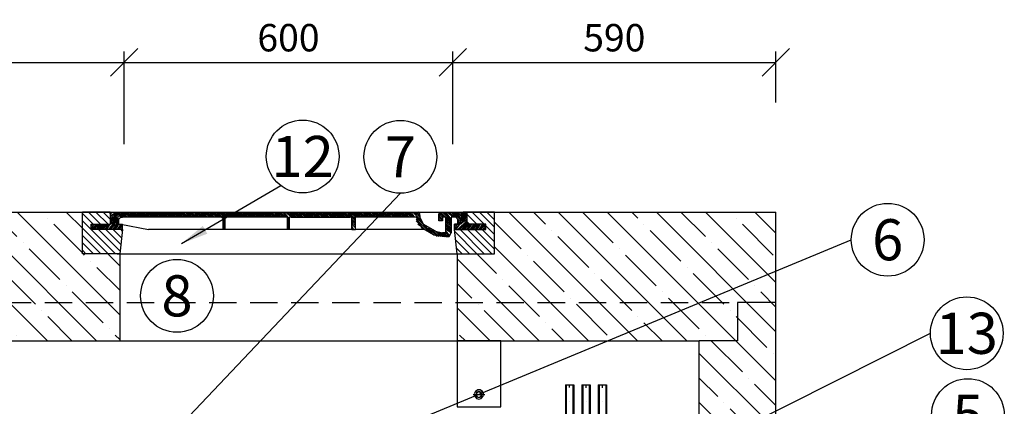
# Model space of a CAD drawing. Units: millimetres. Extents: x -79026 to 46974, y 25 to 81455.
# Drawn here: x -12138 to -10340, y 61829 to 62534 of the extents above; entities that cross this region are included whole.
import ezdxf

# ---------------------------------------------------------------- set-up
doc = ezdxf.new("R2010")
doc.units = ezdxf.units.MM
doc.linetypes.add('DASHDOT', pattern=[1, 0.5, -0.25, 0, -0.25])
doc.linetypes.add('DASHED', pattern=[0.75, 0.5, -0.25])
for name, color, linetype in [('AS-Koty', 4, 'Continuous'), ('AS-Nevid', 241, 'DASHED'), ('AS-Obrys', 7, 'Continuous'), ('AS-Osy', 4, 'DASHDOT'), ('AS-Text', 7, 'Continuous'), ('beton', 251, 'Continuous')]:
    doc.layers.add(name, color=color, linetype=linetype)
doc.styles.add('Arial', font='arial.ttf')
doc.styles.add('Romans', font='romans.shx')
doc.dimstyles.new('K25', dxfattribs={"dimtxt": 50, "dimasz": 50, "dimexe": 20, "dimexo": 10, "dimgap": 20, "dimtad": 1, "dimdec": 0, "dimzin": 0, "dimtxsty": 'Romans', "dimblk": 'OBLIQUE', "dimcen": -40, "dimclrd": 4, "dimclre": 4, "dimclrt": 7, "dimadec": 0, "dimazin": 0, "dimtfac": 1, "dimtdec": 0, "dimtofl": 0, "dimtmove": 2, "dimatfit": 3, "dimfxl": 0, "dimtolj": 1, "dimarcsym": 0})

# ---------------------------------------------------------------- blocks, each defined once
blk = doc.blocks.new('_OBLIQUE')
at = {"color": 0, "linetype": 'ByBlock'}
blk.add_line((-0.5, -0.5), (0.5, 0.5), dxfattribs=at)
blk = doc.blocks.new('poklop 60 v rezu')
at = {"layer": 'beton', "linetype": 'ByBlock', "ltscale": 3}
h = blk.add_hatch(dxfattribs=at)
h.set_pattern_fill('ANSI31', color=256, scale=3, angle=90, style=0)
h.set_pattern_definition([(135, (-9879.486, -76014.6285), (-6.7351921, -6.7351921), [])])
h.paths.add_polyline_path([(-312.7, 0), (-308, 0), (-303.2, 44.4), (-306.4, 44.4), (-309.5, 44.4), (-312.7, 44.4), (-315.9, 44.4), (-319, 44.4), (-322.2, 44.4), (-325.4, 44.4), (-328.6, 44.4), (-331.7, 44.4), (-334.9, 44.4), (-338.1, 44.4), (-341.3, 44.4), (-344.4, 44.4), (-347.6, 44.4), (-350.8, 44.4), (-354, 44.4), (-357.1, 44.4), (-360.3, 44.4), (-360.3, 47.6), (-360.3, 50.8), (-360.3, 54), (-357.1, 54), (-354, 54), (-350.8, 54), (-347.6, 54), (-344.4, 54), (-341.3, 54), (-338.1, 54), (-334.9, 54), (-331.7, 54), (-328.6, 54), (-325.4, 54), (-325.4, 57.1), (-325.4, 60.3), (-325.4, 63.5), (-325.4, 66.7), (-325.4, 69.8), (-325.4, 73), (-325.4, 76.2), (-376.2, 76.2), (-376.2, 0)])
h.paths.add_polyline_path([(312.7, 0), (376.2, 0), (376.2, 75.2), (375.2, 76.2), (325.4, 76.2), (325.4, 73), (325.4, 69.8), (325.4, 66.7), (325.4, 63.5), (325.4, 60.3), (325.4, 58.7), (330.1, 54), (331.7, 54), (334.9, 54), (338.1, 54), (341.3, 54), (344.4, 54), (347.6, 54), (350.8, 54), (354, 54), (357.1, 54), (360.3, 54), (360.3, 50.8), (360.3, 47.6), (360.3, 44.4), (357.1, 44.4), (354, 44.4), (350.8, 44.4), (347.6, 44.4), (344.4, 44.4), (341.3, 44.4), (338.1, 44.4), (334.9, 44.4), (331.7, 44.4), (328.6, 44.4), (325.4, 44.4), (322.2, 44.4), (319, 44.4), (315.9, 44.4), (312.7, 44.4), (309.5, 44.4), (306.4, 44.4), (303.2, 44.4), (308, 0)])
at = {"layer": 'AS-Obrys', "ltscale": 3}
for p, q in [((376.2, 75.2), (375.2, 76.2)), ((330.1, 54), (325.4, 58.7))]:
    blk.add_line(p, q, dxfattribs=at)
at = {"layer": 'AS-Obrys', "color": 0, "lineweight": 25}
for points in [[(-325.4, 76.2), (-376.2, 76.2)], [(-303.2, 44.4), (-308, 0), (-376.2, 0), (-376.2, 76.2)], [(-325.4, 76.2), (-325.4, 54)], [(-325.4, 73), (-325.4, 76.2)], [(-325.4, 73), (-322.2, 76.2)], [(-325.4, 76.2), (-319, 76.2)], [(-325.4, 66.7), (-319, 73)], [(-325.4, 69.8), (-319, 73)], [(-319, 76.2), (236.5, 76.2)], [(-309.5, 66.7), (-319, 76.2)], [(-312.7, 54), (-319, 76.2)], [(-309.5, 63.5), (-319, 73)], [(-315.9, 76.2), (-306.4, 66.7), (-312.7, 76.2)], [(-303.2, 66.7), (-309.5, 76.2)], [(-300, 66.7), (-306.4, 76.2)], [(-296.8, 66.7), (-303.2, 76.2), (-293.7, 66.7)], [(-300, 76.2), (-290.5, 66.7), (-296.8, 76.2)], [(-287.3, 66.7), (-293.7, 76.2)], [(-284.1, 66.7), (-290.5, 76.2)], [(-281, 66.7), (-287.3, 76.2), (-277.8, 66.7)], [(-284.1, 76.2), (-274.6, 66.7), (-281, 76.2)], [(-271.4, 66.7), (-277.8, 76.2)], [(-268.3, 66.7), (-274.6, 76.2)], [(-265.1, 66.7), (-271.4, 76.2), (-261.9, 66.7)], [(-268.3, 76.2), (-258.7, 66.7), (-265.1, 76.2)], [(-255.6, 66.7), (-261.9, 76.2)], [(-252.4, 66.7), (-258.7, 76.2)], [(-249.2, 66.7), (-255.6, 76.2), (-246, 66.7)], [(-252.4, 76.2), (-242.9, 66.7), (-249.2, 76.2)], [(-239.7, 66.7), (-246, 76.2)], [(-236.5, 66.7), (-242.9, 76.2)], [(-233.3, 66.7), (-239.7, 76.2), (-230.2, 66.7)], [(-236.5, 76.2), (-227, 66.7), (-233.3, 76.2)], [(-223.8, 66.7), (-230.2, 76.2)], [(-220.6, 66.7), (-227, 76.2)], [(-217.5, 66.7), (-223.8, 76.2), (-214.3, 66.7)], [(-220.6, 76.2), (-211.1, 66.7), (-217.5, 76.2)], [(-207.9, 66.7), (-214.3, 76.2)], [(-204.8, 66.7), (-211.1, 76.2)], [(-201.6, 66.7), (-207.9, 76.2), (-198.4, 66.7)], [(-204.8, 76.2), (-195.2, 66.7), (-201.6, 76.2)], [(-192.1, 66.7), (-198.4, 76.2)], [(-188.9, 66.7), (-195.2, 76.2)], [(-185.7, 66.7), (-192.1, 76.2), (-182.5, 66.7)], [(-188.9, 76.2), (-179.4, 66.7), (-185.7, 76.2)], [(-176.2, 66.7), (-182.5, 76.2)], [(-173, 66.7), (-179.4, 76.2)], [(-169.8, 66.7), (-176.2, 76.2), (-166.7, 66.7)], [(-173, 76.2), (-163.5, 66.7), (-169.8, 76.2)], [(-160.3, 66.7), (-166.7, 76.2)], [(-157.1, 66.7), (-163.5, 76.2)], [(-154, 66.7), (-160.3, 76.2), (-150.8, 66.7)], [(-147.6, 66.7), (-157.1, 76.2)], [(-154, 76.2), (-144.4, 66.7), (-150.8, 76.2)], [(-141.3, 66.7), (-147.6, 76.2)], [(-134.9, 66.7), (-144.4, 76.2)], [(-138.1, 66.7), (-144.4, 76.2)], [(-131.7, 66.7), (-141.3, 76.2)], [(-128.6, 66.7), (-138.1, 76.2)], [(-128.6, 66.7), (-134.9, 76.2)], [(-125.4, 66.7), (-131.7, 76.2)], [(-115.9, 60.3), (-122.2, 66.7), (-128.6, 76.2)], [(-115.9, 63.5), (-125.4, 76.2), (-115.9, 66.7)], [(-122.2, 76.2), (-112.7, 66.7), (-119, 76.2)], [(-109.5, 66.7), (-115.9, 76.2)], [(-106.3, 66.7), (-112.7, 76.2)], [(-103.2, 66.7), (-109.5, 76.2), (-100, 66.7)], [(-106.3, 76.2), (-96.8, 66.7), (-103.2, 76.2)], [(-93.7, 66.7), (-100, 76.2)], [(-90.5, 66.7), (-96.8, 76.2)], [(-87.3, 66.7), (-93.7, 76.2), (-84.1, 66.7)], [(-90.5, 76.2), (-81, 66.7), (-87.3, 76.2)], [(-77.8, 66.7), (-84.1, 76.2)], [(-74.6, 66.7), (-81, 76.2)], [(-71.4, 66.7), (-77.8, 76.2), (-68.3, 66.7)], [(-74.6, 76.2), (-65.1, 66.7), (-71.4, 76.2)], [(-61.9, 66.7), (-68.3, 76.2)], [(-58.7, 66.7), (-65.1, 76.2)], [(-55.6, 66.7), (-61.9, 76.2), (-52.4, 66.7)], [(-58.7, 76.2), (-49.2, 66.7), (-55.6, 76.2)], [(-46, 66.7), (-52.4, 76.2)], [(-42.9, 66.7), (-49.2, 76.2)], [(-39.7, 66.7), (-46, 76.2), (-36.5, 66.7)], [(-42.9, 76.2), (-33.3, 66.7), (-39.7, 76.2)], [(-30.2, 66.7), (-36.5, 76.2)], [(-27, 66.7), (-33.3, 76.2)], [(-20.6, 66.7), (-30.2, 76.2)], [(-23.8, 66.7), (-30.2, 76.2)], [(-17.5, 66.7), (-27, 76.2)], [(-17.5, 66.7), (-23.8, 76.2)], [(-14.3, 66.7), (-20.6, 76.2)], [(-11.1, 66.7), (-17.5, 76.2)], [(-4.8, 66.7), (-14.3, 76.2)], [(-7.9, 66.7), (-14.3, 76.2)], [(-11.1, 76.2), (1.6, 63.5), (-7.9, 76.2)], [(-4.8, 76.2), (4.8, 66.7), (-1.6, 76.2)], [(7.9, 66.7), (1.6, 76.2), (11.1, 66.7)], [(4.8, 76.2), (14.3, 66.7), (7.9, 76.2)], [(17.5, 66.7), (11.1, 76.2)], [(20.6, 66.7), (14.3, 76.2)], [(23.8, 66.7), (17.5, 76.2), (27, 66.7)], [(20.6, 76.2), (30.2, 66.7), (23.8, 76.2)], [(33.3, 66.7), (27, 76.2)], [(36.5, 66.7), (30.2, 76.2)], [(39.7, 66.7), (33.3, 76.2), (42.9, 66.7)], [(36.5, 76.2), (46, 66.7), (39.7, 76.2)], [(49.2, 66.7), (42.9, 76.2)], [(52.4, 66.7), (46, 76.2)], [(55.6, 66.7), (49.2, 76.2), (58.7, 66.7)], [(61.9, 66.7), (52.4, 76.2)], [(55.6, 76.2), (65.1, 66.7), (58.7, 76.2)], [(68.3, 66.7), (61.9, 76.2)], [(71.4, 66.7), (65.1, 76.2), (74.6, 66.7)], [(77.8, 66.7), (68.3, 76.2)], [(71.4, 76.2), (81, 66.7), (74.6, 76.2)], [(84.1, 66.7), (77.8, 76.2)], [(87.3, 66.7), (81, 76.2), (90.5, 66.7)], [(93.7, 66.7), (84.1, 76.2)], [(96.8, 66.7), (87.3, 76.2)], [(96.8, 66.7), (90.5, 76.2)], [(100, 66.7), (93.7, 76.2)], [(103.2, 66.7), (96.8, 76.2)], [(109.5, 66.7), (100, 76.2)], [(106.3, 66.7), (100, 76.2)], [(112.7, 66.7), (103.2, 76.2)], [(122.2, 60.3), (106.3, 76.2)], [(122.2, 63.5), (109.5, 76.2)], [(112.7, 76.2), (122.2, 66.7), (115.9, 76.2), (125.4, 66.7)], [(119, 76.2), (128.6, 66.7), (122.2, 76.2)], [(131.7, 66.7), (125.4, 76.2)], [(134.9, 66.7), (128.6, 76.2)], [(138.1, 66.7), (131.7, 76.2), (141.3, 66.7)], [(134.9, 76.2), (144.4, 66.7), (138.1, 76.2)], [(147.6, 66.7), (141.3, 76.2)], [(150.8, 66.7), (144.4, 76.2)], [(154, 66.7), (147.6, 76.2), (157.1, 66.7)], [(150.8, 76.2), (160.3, 66.7), (154, 76.2)], [(163.5, 66.7), (157.1, 76.2)], [(166.7, 66.7), (160.3, 76.2)], [(169.8, 66.7), (163.5, 76.2), (173, 66.7)], [(166.7, 76.2), (176.2, 66.7), (169.8, 76.2)], [(179.4, 66.7), (173, 76.2)], [(182.5, 66.7), (176.2, 76.2)], [(185.7, 66.7), (179.4, 76.2), (188.9, 66.7)], [(182.5, 76.2), (192.1, 66.7), (185.7, 76.2)], [(195.2, 66.7), (188.9, 76.2)], [(198.4, 66.7), (192.1, 76.2)], [(201.6, 66.7), (195.2, 76.2), (204.8, 66.7)], [(198.4, 76.2), (207.9, 66.7), (201.6, 76.2)], [(211.1, 66.7), (204.8, 76.2)], [(214.3, 66.7), (207.9, 76.2)], [(217.5, 66.7), (211.1, 76.2), (220.6, 66.7)], [(223.8, 66.7), (214.3, 76.2)], [(223.8, 66.7), (217.5, 76.2)], [(227, 66.7), (220.6, 76.2)], [(230.2, 66.7), (223.8, 76.2)], [(239.7, 63.5), (227, 76.2)], [(242.9, 60.3), (227, 76.2)], [(239.7, 66.7), (230.2, 76.2)], [(239.7, 69.8), (233.3, 76.2)], [(239.7, 73), (236.5, 76.2)], [(239.7, 69.8), (239.7, 73), (236.5, 76.2)], [(284.1, 66.7), (274.6, 76.2)], [(277.8, 76.2), (274.6, 73)], [(281, 66.7), (274.6, 73)], [(281, 66.7), (274.6, 73)], [(274.6, 63.5), (274.6, 73)], [(296.8, 57.1), (277.8, 76.2)], [(277.8, 76.2), (319, 76.2)], [(296.8, 60.3), (281, 76.2)], [(296.8, 63.5), (284.1, 76.2)], [(296.8, 63.5), (287.3, 76.2)], [(300, 66.7), (290.5, 76.2)], [(300, 66.7), (290.5, 76.2)], [(303.2, 66.7), (293.7, 76.2)], [(306.4, 66.7), (296.8, 76.2)], [(300, 76.2), (315.9, 60.3), (303.2, 76.2)], [(315.9, 63.5), (306.4, 76.2), (319, 66.7), (309.5, 76.2)], [(312.7, 54), (319, 76.2)], [(319, 69.8), (312.7, 76.2)], [(315.9, 76.2), (376.2, 76.2), (325.4, 76.2)], [(315.9, 76.2), (319, 73), (319, 76.2)], [(315.9, 63.5), (325.4, 73)], [(319, 66.7), (325.4, 76.2)], [(319, 69.8), (322.2, 76.2)], [(325.4, 76.2), (319, 76.2)], [(325.4, 76.2), (325.4, 54)], [(376.2, 0), (376.2, 76.2)], [(-360.3, 50.8), (-357.1, 54)], [(-360.3, 47.6), (-354, 54)], [(-360.3, 44.4), (-350.8, 54)], [(-303.2, 44.4), (-312.7, 44.4), (-360.3, 44.4), (-360.3, 54), (-325.4, 54)], [(-354, 44.4), (-347.6, 54), (-357.1, 44.4)], [(-350.8, 44.4), (-344.4, 54)], [(-347.6, 44.4), (-341.3, 54)], [(-344.4, 44.4), (-338.1, 54)], [(-344.4, 44.4), (-334.9, 54)], [(-341.3, 44.4), (-331.7, 54)], [(-338.1, 44.4), (-331.7, 54)], [(-334.9, 44.4), (-328.6, 54)], [(-331.7, 44.4), (-325.4, 54), (-315.9, 60.3), (-328.6, 44.4), (-315.9, 57.1)], [(-325.4, 63.5), (-319, 69.8)], [(-325.4, 60.3), (-319, 66.7)], [(-325.4, 57.1), (-315.9, 66.7)], [(-325.4, 57.1), (-315.9, 63.5)], [(-325.4, 44.4), (-315.9, 54)], [(-319, 44.4), (-312.7, 54), (-322.2, 44.4)], [(-309.5, 60.3), (-319, 69.8)], [(-315.9, 63.5), (-309.5, 57.1), (-319, 66.7)], [(-309.5, 54), (-315.9, 60.3)], [(-312.7, 54), (-315.9, 57.1)], [(-315.9, 44.4), (-309.5, 54)], [(-306.4, 54), (-312.7, 44.4), (-303.2, 54)], [(-309.5, 54), (-312.7, 54)], [(-309.5, 54), (-309.5, 63.5), (-306.4, 66.7), (-303.2, 66.7)], [(-309.5, 54), (-303.2, 54)], [(-122.2, 66.7), (-306.4, 66.7)], [(-306.4, 54), (-255.6, 44.4)], [(-303.2, 44.4), (-303.2, 54)], [(-119, 44.4), (-119, 66.7), (-122.2, 66.7)], [(-115.9, 57.1), (-119, 63.5)], [(-115.9, 54), (-119, 60.3)], [(-115.9, 50.8), (-119, 57.1)], [(-115.9, 50.8), (-119, 57.1)], [(-115.9, 47.6), (-119, 54)], [(-112.7, 66.7), (-115.9, 66.7)], [(-115.9, 44.4), (-115.9, 66.7)], [(-4.8, 66.7), (-112.7, 66.7)], [(-1.6, 66.7), (-4.8, 66.7)], [(1.6, 60.3), (-1.6, 66.7)], [(-1.6, 44.4), (-1.6, 66.7)], [(1.6, 57.1), (-1.6, 63.5)], [(1.6, 54), (-1.6, 60.3)], [(1.6, 50.8), (-1.6, 57.1)], [(1.6, 47.6), (-1.6, 54)], [(4.8, 66.7), (1.6, 66.7)], [(1.6, 44.4), (1.6, 66.7)], [(4.8, 66.7), (112.7, 66.7)], [(115.9, 66.7), (112.7, 66.7)], [(115.9, 44.4), (115.9, 66.7)], [(122.2, 57.1), (115.9, 63.5)], [(122.2, 57.1), (115.9, 60.3)], [(122.2, 54), (115.9, 60.3)], [(122.2, 50.8), (115.9, 57.1)], [(122.2, 47.6), (115.9, 54)], [(230.2, 66.7), (122.2, 66.7)], [(122.2, 44.4), (122.2, 66.7)], [(233.3, 66.7), (230.2, 66.7)], [(261.9, 38.1), (233.3, 66.7)], [(233.3, 66.7), (242.9, 47.6)], [(255.6, 41.3), (233.3, 63.5)], [(249.2, 44.4), (233.3, 60.3)], [(239.7, 50.8), (236.5, 54)], [(239.7, 69.8), (239.7, 66.7)], [(239.7, 66.7), (246, 54)], [(268.3, 41.3), (246, 54)], [(281, 63.5), (274.6, 69.8)], [(281, 60.3), (274.6, 66.7)], [(284.1, 66.7), (281, 66.7), (281, 63.5), (281, 60.3), (277.8, 60.3), (274.6, 60.3), (274.6, 63.5)], [(277.8, 60.3), (274.6, 63.5)], [(287.3, 63.5), (287.3, 66.7), (284.1, 66.7)], [(296.8, 57.1), (287.3, 63.5)], [(287.3, 41.3), (287.3, 63.5)], [(296.8, 54), (287.3, 60.3)], [(296.8, 50.8), (287.3, 57.1)], [(296.8, 47.6), (287.3, 54)], [(296.8, 44.4), (287.3, 54)], [(303.2, 66.7), (296.8, 66.7), (296.8, 60.3)], [(296.8, 60.3), (296.8, 38.1)], [(309.5, 54), (309.5, 63.5), (306.4, 66.7), (303.2, 66.7)], [(308, 0), (303.2, 44.4), (312.7, 44.4), (360.3, 44.4), (360.3, 54), (325.4, 54)], [(303.2, 50.8), (306.4, 54)], [(303.2, 47.6), (309.5, 54)], [(303.2, 44.4), (312.7, 54)], [(303.2, 44.4), (303.2, 54)], [(309.5, 54), (303.2, 54)], [(306.4, 44.4), (312.7, 54), (325.4, 63.5)], [(315.9, 57.1), (309.5, 63.5)], [(312.7, 44.4), (325.4, 60.3), (309.5, 44.4)], [(315.9, 54), (309.5, 60.3)], [(312.7, 54), (309.5, 57.1)], [(312.7, 54), (309.5, 57.1)], [(309.5, 54), (312.7, 54)], [(315.9, 60.3), (325.4, 69.8)], [(315.9, 57.1), (325.4, 66.7)], [(325.4, 57.1), (315.9, 44.4), (325.4, 54)], [(322.2, 44.4), (328.6, 54), (319, 44.4)], [(325.4, 44.4), (331.7, 54)], [(328.6, 44.4), (334.9, 54)], [(338.1, 54), (331.7, 44.4), (341.3, 54)], [(338.1, 44.4), (344.4, 54), (334.9, 44.4)], [(341.3, 44.4), (347.6, 54)], [(344.4, 44.4), (350.8, 54)], [(354, 54), (347.6, 44.4), (357.1, 54)], [(350.8, 44.4), (360.3, 54)], [(-309.5, 44.4), (-303.2, 50.8)], [(-303.2, 44.4), (-303.2, 47.6), (-306.4, 44.4)], [(1.6, 44.4), (-1.6, 44.4), (-115.9, 44.4), (-119, 44.4), (-255.6, 44.4)], [(-115.9, 44.4), (-119, 50.8)], [(-119, 44.4), (-119, 47.6)], [(1.6, 44.4), (-1.6, 50.8)], [(1.6, 44.4), (-1.6, 50.8)], [(-1.6, 44.4), (-1.6, 47.6)], [(115.9, 44.4), (1.6, 44.4)], [(119, 44.4), (115.9, 50.8)], [(119, 44.4), (115.9, 47.6)], [(115.9, 44.4), (122.2, 44.4)], [(249.2, 44.4), (122.2, 44.4)], [(265.1, 34.9), (242.9, 47.6)], [(265.1, 34.9), (249.2, 50.8)], [(271.4, 31.7), (255.6, 47.6)], [(274.6, 31.7), (261.9, 44.4)], [(277.8, 31.7), (268.3, 41.3)], [(268.3, 41.3), (281, 38.1)], [(281, 31.7), (271.4, 38.1)], [(284.1, 31.7), (274.6, 38.1)], [(287.3, 31.7), (277.8, 38.1)], [(281, 38.1), (290.5, 31.7), (284.1, 38.1)], [(287.3, 38.1), (281, 38.1)], [(287.3, 47.6), (296.8, 41.3), (287.3, 50.8)], [(296.8, 38.1), (287.3, 44.4)], [(293.7, 31.7), (287.3, 38.1), (293.7, 34.9), (287.3, 41.3)], [(287.3, 38.1), (287.3, 41.3)], [(287.3, 31.7), (293.7, 31.7), (296.8, 38.1)], [(354, 44.4), (360.3, 50.8)], [(357.1, 44.4), (360.3, 47.6)], [(265.1, 34.9), (284.1, 31.7)], [(287.3, 31.7), (284.1, 31.7)], [(-312.7, 0), (312.7, 0), (376.2, 0)]]:
    blk.add_lwpolyline(points, dxfattribs=at)
blk = doc.blocks.new('*D73')
at = {"layer": 'AS-Koty', "color": 4, "lineweight": -2, "ltscale": 3}
for p, q in [((-12537.4, 62382.8), (-12537.4, 62475.8)), ((-11947.4, 62306.6), (-11947.4, 62475.8)), ((-12537.4, 62455.8), (-11947.4, 62455.8))]:
    blk.add_line(p, q, dxfattribs=at)
at = {"layer": 'Defpoints', "color": 0, "ltscale": 3}
for p in [(-11947.4, 62455.8), (-12537.4, 62182.8), (-11947.4, 62106.6)]:
    blk.add_point(p, dxfattribs=at)
at = {"layer": 'AS-Koty', "color": 4, "lineweight": -2, "ltscale": 3, "xscale": 50, "yscale": 50, "zscale": 50, "rotation": 180}
blk.add_blockref('_OBLIQUE', (-12537.4, 62455.8), dxfattribs=at)
at = {"layer": 'AS-Koty', "color": 4, "lineweight": -2, "ltscale": 3, "xscale": 50, "yscale": 50, "zscale": 50}
blk.add_blockref('_OBLIQUE', (-11947.4, 62455.8), dxfattribs=at)
at = {"layer": 'AS-Koty', "color": 7, "ltscale": 3, "insert": (-12242.4, 62500.8), "char_height": 50, "attachment_point": 5, "style": 'Romans'}
blk.add_mtext('\\A1;590', dxfattribs=at)
blk = doc.blocks.new('*D74')
at = {"layer": 'AS-Koty', "color": 4, "lineweight": -2, "ltscale": 3}
for p, q in [((-11947.4, 62306.6), (-11947.4, 62475.8)), ((-11347.4, 62306.6), (-11347.4, 62475.8)), ((-11947.4, 62455.8), (-11347.4, 62455.8))]:
    blk.add_line(p, q, dxfattribs=at)
at = {"layer": 'Defpoints', "color": 0, "ltscale": 3}
for p in [(-11347.4, 62455.8), (-11947.4, 62106.6), (-11347.4, 62106.6)]:
    blk.add_point(p, dxfattribs=at)
at = {"layer": 'AS-Koty', "color": 4, "lineweight": -2, "ltscale": 3, "xscale": 50, "yscale": 50, "zscale": 50, "rotation": 180}
blk.add_blockref('_OBLIQUE', (-11947.4, 62455.8), dxfattribs=at)
at = {"layer": 'AS-Koty', "color": 4, "lineweight": -2, "ltscale": 3, "xscale": 50, "yscale": 50, "zscale": 50}
blk.add_blockref('_OBLIQUE', (-11347.4, 62455.8), dxfattribs=at)
at = {"layer": 'AS-Koty', "color": 7, "ltscale": 3, "insert": (-11647.4, 62500.8), "char_height": 50, "attachment_point": 5, "style": 'Romans'}
blk.add_mtext('\\A1;600', dxfattribs=at)
blk = doc.blocks.new('*D91')
at = {"layer": 'AS-Koty', "color": 4, "lineweight": -2, "ltscale": 3}
for p, q in [((-11347.4, 62306.6), (-11347.4, 62475.8)), ((-10757.4, 62382.8), (-10757.4, 62475.8)), ((-11347.4, 62455.8), (-10757.4, 62455.8))]:
    blk.add_line(p, q, dxfattribs=at)
at = {"layer": 'Defpoints', "color": 0, "ltscale": 3}
for p in [(-10757.4, 62455.8), (-10757.4, 62182.8), (-11347.4, 62106.6)]:
    blk.add_point(p, dxfattribs=at)
at = {"layer": 'AS-Koty', "color": 4, "lineweight": -2, "ltscale": 3, "xscale": 50, "yscale": 50, "zscale": 50, "rotation": 180}
blk.add_blockref('_OBLIQUE', (-11347.4, 62455.8), dxfattribs=at)
at = {"layer": 'AS-Koty', "color": 4, "lineweight": -2, "ltscale": 3, "xscale": 50, "yscale": 50, "zscale": 50}
blk.add_blockref('_OBLIQUE', (-10757.4, 62455.8), dxfattribs=at)
at = {"layer": 'AS-Koty', "color": 7, "ltscale": 3, "insert": (-11052.4, 62500.8), "char_height": 50, "attachment_point": 5, "style": 'Romans'}
blk.add_mtext('\\A1;590', dxfattribs=at)

msp = doc.modelspace()

# ---------------------------------------------------------------- hatches: boundary and pattern name
at = {"layer": 'beton', "linetype": 'ByBlock', "ltscale": 3}
h = msp.add_hatch(dxfattribs=at)
h.set_pattern_fill('ANSI35', color=256, scale=10, angle=90)
h.set_pattern_definition([(135, (-21000, -353.307), (-44.90128, -44.90128), []), (135, (-21000, -308.405), (-44.90128, -44.90128), [79.375, -15.875, 0, -15.875])])
h.paths.add_polyline_path([(-11955.4, 62106.6), (-11960.1, 62106.6), (-12023.6, 62106.6), (-12023.6, 62182.8), (-12537.4, 62182.8), (-12537.4, 62017.8), (-12467.4, 62017.8), (-11955.4, 62017.8)])
h.paths.add_polyline_path([(-11955.4, 62017.8), (-12467.4, 62017.8), (-12467.4, 61947.8), (-12397.4, 61947.8), (-11955.4, 61947.8)])
h.paths.add_polyline_path([(-12397.4, 61947.8), (-12467.4, 61947.8), (-12467.4, 62017.8), (-12537.4, 62017.8), (-12537.4, 61735.5), (-12397.4, 61735.5)])
h.paths.add_polyline_path([(-12397.4, 61670.5), (-12537.4, 61670.5), (-12537.4, 61517.8), (-12467.4, 61517.8), (-12397.4, 61517.8)])
h.paths.add_polyline_path([(-12397.4, 61517.8), (-12467.4, 61517.8), (-12467.4, 61447.8), (-12397.4, 61447.8)], flags=17)
h.paths.add_polyline_path([(-12397.4, 61447.8), (-12467.4, 61447.8), (-12467.4, 61517.8), (-12537.4, 61517.8), (-12537.4, 60517.8), (-12467.4, 60517.8), (-12397.4, 60517.8)])
h.paths.add_polyline_path([(-12397.4, 60517.8), (-12467.4, 60517.8), (-12467.4, 60447.8), (-12397.4, 60447.8)], flags=17)
h.paths.add_polyline_path([(-12397.4, 60447.8), (-12467.4, 60447.8), (-12467.4, 60517.8), (-12537.4, 60517.8), (-12537.4, 59517.8), (-12467.4, 59517.8), (-12397.4, 59517.8)])
h.paths.add_polyline_path([(-12397.4, 59517.8), (-12467.4, 59517.8), (-12467.4, 59447.8), (-12397.4, 59447.8)], flags=17)
h.paths.add_polyline_path([(-12397.4, 59447.8), (-12467.4, 59447.8), (-12467.4, 59517.8), (-12537.4, 59517.8), (-12537.4, 58927.8), (-10757.4, 58927.8), (-10757.4, 59517.8), (-10827.4, 59517.8), (-10827.4, 59447.8), (-10897.4, 59447.8), (-10897.4, 59177.8), (-11914.4, 59177.8), (-11914.4, 59087.8), (-11919.4, 59084.9), (-11924.4, 59087.8), (-11924.4, 59177.8), (-11945.9, 59177.8), (-12397.4, 59177.8)])
h.paths.add_polyline_path([(-10827.4, 59517.8), (-10897.4, 59517.8), (-10897.4, 59447.8), (-10827.4, 59447.8)], flags=17)
h.paths.add_polyline_path([(-10757.4, 60517.8), (-10827.4, 60517.8), (-10827.4, 60447.8), (-10897.4, 60447.8), (-10897.4, 59517.8), (-10827.4, 59517.8), (-10757.4, 59517.8)])
h.paths.add_polyline_path([(-10827.4, 60517.8), (-10897.4, 60517.8), (-10897.4, 60447.8), (-10827.4, 60447.8)], flags=17)
h.paths.add_polyline_path([(-10757.4, 60770.3), (-10897.4, 60770.3), (-10897.4, 60517.8), (-10827.4, 60517.8), (-10757.4, 60517.8)])
h.paths.add_polyline_path([(-10757.4, 61517.8), (-10827.4, 61517.8), (-10827.4, 61447.8), (-10897.4, 61447.8), (-10897.4, 60920.3), (-10757.4, 60920.3)])
h.paths.add_polyline_path([(-10827.4, 61517.8), (-10897.4, 61517.8), (-10897.4, 61447.8), (-10827.4, 61447.8)], flags=17)
h.paths.add_polyline_path([(-10757.4, 61729.5), (-10897.4, 61729.5), (-10897.4, 61517.8), (-10827.4, 61517.8), (-10757.4, 61517.8)])
h.paths.add_polyline_path([(-10757.4, 62017.8), (-10827.4, 62017.8), (-10827.4, 61947.8), (-10897.4, 61947.8), (-10897.4, 61794.5), (-10757.4, 61794.5)])
h.paths.add_polyline_path([(-10827.4, 62017.8), (-11339.4, 62017.8), (-11339.4, 61947.8), (-10897.4, 61947.8), (-10827.4, 61947.8)])
h.paths.add_polyline_path([(-10757.4, 62182.8), (-11271.2, 62182.8), (-11271.2, 62106.6), (-11339.4, 62106.6), (-11339.4, 62017.8), (-10827.4, 62017.8), (-10757.4, 62017.8)])

# ---------------------------------------------------------------- linework, layer by layer
at = {"layer": 'AS-Koty'}
for centre in [(-11621.5, 62284.2), (-11443.1, 62283.5), (-10553.2, 62132.3), (-11851, 62030), (-10408.8, 61961.7), (-10406.7, 61812.5)]:
    msp.add_circle(centre, 66.4, dxfattribs=at)
at = {"layer": 'AS-Nevid', "ltscale": 100}
msp.add_line((-12467.4, 62017.8), (-10827.4, 62017.8), dxfattribs=at)
at = {"layer": 'AS-Obrys'}
for p, q in [((-12537.4, 62182.8), (-10757.4, 62182.8)), ((-10757.4, 62017.8), (-10757.4, 62182.8)), ((-10757.4, 60920.3), (-10757.4, 62182.8)), ((-11955.4, 62106.6), (-11955.4, 61947.8)), ((-11339.4, 62106.6), (-11339.4, 61947.8)), ((-10757.4, 62017.8), (-10827.4, 62017.8)), ((-10827.4, 62017.8), (-10827.4, 61947.8)), ((-12397.4, 61947.8), (-10897.4, 61947.8)), ((-10897.4, 60920.3), (-10897.4, 61947.8)), ((-10827.4, 61947.8), (-10897.4, 61947.8))]:
    msp.add_line(p, q, dxfattribs=at)
at = {"layer": 'AS-Obrys', "linetype": 'ByBlock', "ltscale": 3}
for p, q in [((-11141.6, 61867.9), (-11141.6, 60461.7)), ((-11141.6, 61867.9), (-11126.6, 61867.9)), ((-11140.1, 61867.9), (-11140.1, 60461.7)), ((-11128.1, 61867.9), (-11128.1, 60461.7)), ((-11126.6, 61867.9), (-11126.6, 60461.7)), ((-11111.6, 61867.9), (-11111.6, 59760.1)), ((-11111.6, 61867.9), (-11096.6, 61867.9)), ((-11110.1, 61867.9), (-11110.1, 59760.1)), ((-11098.1, 61867.9), (-11098.1, 59760.1)), ((-11096.6, 61867.9), (-11096.6, 59760.1)), ((-11081.6, 61867.9), (-11081.6, 59460)), ((-11081.6, 61867.9), (-11066.6, 61867.9)), ((-11080.1, 61867.9), (-11080.1, 59460)), ((-11068.1, 61867.9), (-11068.1, 59460)), ((-11066.6, 61867.9), (-11066.6, 59460))]:
    msp.add_line(p, q, dxfattribs=at)
msp.add_lwpolyline([(-11339.4, 61947.8), (-11339.4, 61827.8), (-11259.4, 61827.8), (-11259.4, 61947.8)], close=True, dxfattribs=at)
at = {"layer": 'AS-Obrys', "color": 0, "lineweight": 25}
for points in [[(-11310.2, 61850), (-11289, 61850)], [(-11299.6, 61841.5), (-11295.3, 61842.5), (-11292.1, 61846.8), (-11291.1, 61851), (-11293.2, 61855.3), (-11297.5, 61858.5), (-11301.7, 61858.5), (-11306, 61855.3), (-11308.1, 61851), (-11307, 61846.8), (-11303.8, 61842.5), (-11299.6, 61841.5)], [(-11299.6, 61844.7), (-11295.3, 61845.7), (-11294.3, 61850), (-11295.3, 61854.2), (-11299.6, 61855.3), (-11303.8, 61854.2), (-11304.9, 61850), (-11303.8, 61845.7), (-11299.6, 61844.7)], [(-11295.3, 61852.1), (-11299.6, 61855.3), (-11303.8, 61852.1)], [(-11303.8, 61852.1), (-11303.8, 61846.8)], [(-11295.3, 61846.8), (-11295.3, 61852.1)], [(-11303.8, 61846.8), (-11299.6, 61844.7), (-11295.3, 61846.8)]]:
    msp.add_lwpolyline(points, dxfattribs=at)
at = {"layer": 'AS-Osy', "ltscale": 100}
for p, q in [((-11134.1, 60461.7), (-11134.1, 61867.9)), ((-11104.1, 59760.1), (-11104.1, 61867.9)), ((-11074.1, 59460), (-11074.1, 61867.9))]:
    msp.add_line(p, q, dxfattribs=at)

# ---------------------------------------------------------------- block references
at = {"linetype": 'ByBlock', "ltscale": 3}
msp.add_blockref('poklop 60 v rezu', (-11647.4, 62106.6), dxfattribs=at)

# ---------------------------------------------------------------- texts
at = {"layer": 'AS-Text', "color": 7, "char_height": 75, "attachment_point": 5, "style": 'Arial'}
for s, insert in [('{\\fArial|b0|i0|c238|p34;12}', (-11621.5, 62284.2)), ('{\\fArial|b0|i0|c238|p34;7}', (-11443.1, 62283.5)), ('{6\\fArial|b0|i0|c238|p34;}', (-10553.2, 62132.3)), ('{8\\fArial|b0|i0|c238|p34;}', (-11851, 62030)), ('{\\fArial|b0|i0|c238|p34;13}', (-10408.8, 61961.7)), ('{5\\fArial|b0|i0|c238|p34;}', (-10406.7, 61812.5))]:
    msp.add_mtext(s, dxfattribs=dict(at, insert=insert))

# ---------------------------------------------------------------- dimensions: what is measured, and where the dimension line sits
at = {"layer": 'AS-Koty', "ltscale": 3}
for base, p1, p2, picture, middle in [((-11947.4, 62455.8), (-12537.4, 62182.8), (-11947.4, 62106.6), '*D73', (-12242.4, 62500.8)), ((-11347.4, 62455.8), (-11947.4, 62106.6), (-11347.4, 62106.6), '*D74', (-11647.4, 62500.8)), ((-10757.4, 62455.8), (-11347.4, 62106.6), (-10757.4, 62182.8), '*D91', (-11052.4, 62500.8))]:
    dim = msp.add_linear_dim(base=base, p1=p1, p2=p2, dimstyle='K25', override={"dimexo": 200, "dimpost": '<>'}, dxfattribs=at)
    dim.commit()
    dim.dimension.update_dxf_attribs({"geometry": picture, "text_midpoint": middle})

# ---------------------------------------------------------------- leaders
at = {"layer": 'AS-Koty', "linetype": 'ByBlock', "ltscale": 3}
for points in [[(-11842.9, 62125.2), (-11661.5, 62231.2)], [(-11901, 61734.8), (-11443.1, 62217.1)], [(-11773.4, 61654.7), (-10619.6, 62132.3)], [(-10844.6, 61776.5), (-10475.2, 61961.7)]]:
    msp.add_leader(points, dimstyle='K25', dxfattribs=at)

doc.saveas('drawing.dxf')
